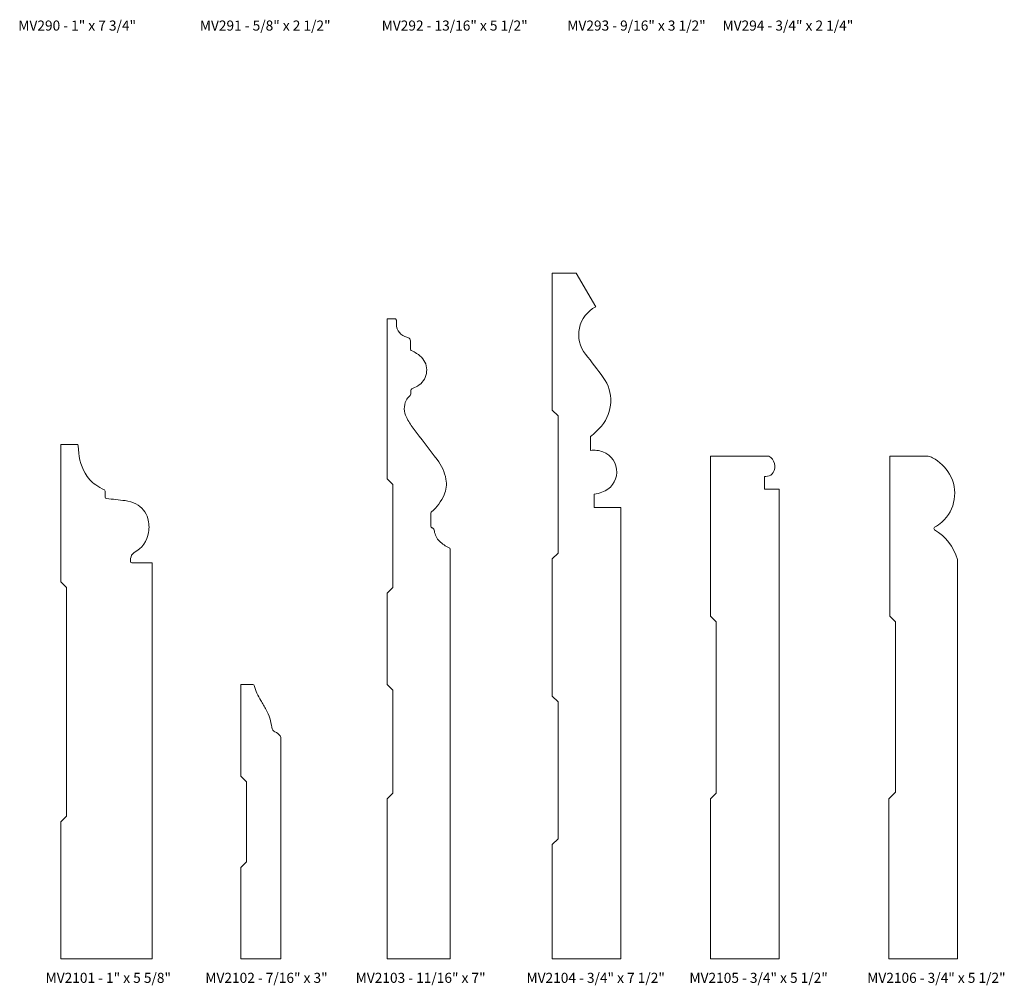
# Model space of a CAD drawing. Units: inches. Extents: x 48 to 273, y 2 to 120.
# Drawn here: x 86 to 97, y 35 to 46 of the extents above; entities that cross this region are included whole.
import ezdxf

# ---------------------------------------------------------------- set-up
doc = ezdxf.new("R2010")
doc.units = ezdxf.units.IN
doc.header["$MEASUREMENT"] = 0
doc.layers.add('OBJECT', color=7, linetype='Continuous', lineweight=15)
doc.layers.add('TEXT', color=108, linetype='Continuous', lineweight=5)
doc.styles.get("Standard").update_dxf_attribs({"font": 'TIMES.TTF'})

msp = doc.modelspace()

# ---------------------------------------------------------------- linework, layer by layer
at = {"layer": 'OBJECT'}
for points in [[(92.429, 35.607), (91.679, 35.607), (91.679, 36.857), (91.742, 36.92), (91.742, 38.42), (91.679, 38.482), (91.679, 39.982), (91.742, 40.045), (91.742, 41.545), (91.679, 41.607), (91.679, 43.107), (91.939, 43.107), (92.153, 42.738, 0.474176), (92.042, 42.22, -0.012261), (92.236, 41.965, -0.343655), (92.217, 41.435, -0.056341), (92.096, 41.32), (92.096, 41.168, -0.122068), (92.232, 41.152, -0.71073), (92.222, 40.711, -0.0301), (92.135, 40.689), (92.135, 40.545), (92.429, 40.545)], [(93.471, 39.295), (93.409, 39.357), (93.409, 41.107), (94.045, 41.107, -0.428315), (94.092, 40.925, -0.227562), (94.031, 40.886, -0.024629), (93.997, 40.884), (93.997, 40.744), (94.159, 40.744), (94.159, 35.607), (93.409, 35.607), (93.409, 37.357), (93.471, 37.42)], [(95.367, 41.107), (95.788, 41.107, -0.051698), (95.835, 41.088, -0.13974), (96.02, 40.91, -0.355446), (95.937, 40.383, -0.063037), (95.857, 40.327, 0.592456), (95.857, 40.3, -0.198698), (96.106, 39.976, -0.066238), (96.108, 39.968), (96.108, 35.607), (95.358, 35.607), (95.358, 37.357), (95.429, 37.429), (95.429, 39.295), (95.367, 39.357)]]:
    msp.add_lwpolyline(points, format="xyb", close=True, dxfattribs=at)
at = {"layer": 'OBJECT', "linetype": 'Continuous'}
for points in [[(90.12, 42.388, -0.192788), (90.128, 42.366), (90.128, 42.273, 0.298504), (90.138, 42.259, -0.027878), (90.196, 42.229, -0.097044), (90.264, 42.17, -0.454375), (90.206, 41.872, -0.03566), (90.142, 41.84, 0.30568), (90.132, 41.826), (90.132, 41.795, -0.209437), (90.118, 41.762, 0.090091), (90.082, 41.714, 0.244586), (90.084, 41.531, 0.034579), (90.158, 41.413, 0.008495), (90.42, 41.067, -0.119952), (90.517, 40.854, -0.152707), (90.497, 40.682, -0.115319), (90.358, 40.497, 0.222987), (90.352, 40.485), (90.352, 40.337, 0.30906), (90.362, 40.323, -0.044317), (90.368, 40.32, -0.224763), (90.39, 40.286, 0.168928), (90.447, 40.174, 0.083321), (90.551, 40.103, -0.292811), (90.561, 40.089), (90.561, 35.607), (89.873, 35.607), (89.873, 37.357), (89.936, 37.42), (89.936, 38.545), (89.873, 38.607), (89.873, 39.607), (89.936, 39.67), (89.936, 40.795), (89.873, 40.857), (89.873, 42.607), (89.959, 42.607, -0.414214), (89.975, 42.592), (89.975, 42.548, 0.352205), (90.09, 42.405, -0.149281)], [(87.068, 39.953, 0.391623), (87.084, 39.939), (87.307, 39.939), (87.307, 35.607), (86.307, 35.607), (86.307, 37.107), (86.369, 37.17), (86.369, 39.67), (86.307, 39.732), (86.307, 41.232), (86.482, 41.232, -0.416014), (86.498, 41.217, 0.128146), (86.573, 40.918, 0.117921), (86.689, 40.791, 0.039464), (86.783, 40.737, -0.290521), (86.792, 40.723), (86.792, 40.658, 0.38328), (86.806, 40.642, -0.002111), (87.011, 40.619, -0.092729), (87.128, 40.583, -0.205679), (87.258, 40.423, -0.107797), (87.267, 40.272, -0.236343), (87.109, 40.05, 0.159415), (87.081, 40.021, 0.133008)], [(88.704, 38.048, -0.18143), (88.712, 38.027), (88.712, 35.607), (88.274, 35.607), (88.274, 36.607), (88.337, 36.67), (88.337, 37.545), (88.274, 37.607), (88.274, 38.607), (88.407, 38.607, -0.340997), (88.422, 38.596, 0.076012), (88.492, 38.433, -0.01535), (88.552, 38.331, -0.097154), (88.612, 38.14, 0.263858), (88.648, 38.09, -0.106637)]]:
    msp.add_lwpolyline(points, format="xyb", close=True, dxfattribs=at)

# ---------------------------------------------------------------- texts
at = {"layer": 'TEXT', "char_height": 0.11, "width": 2, "attachment_point": 5}
for s, insert in [('MV290 - 1" x 7 3/4"', (86.486, 45.8)), ('MV291 - 5/8" x 2 1/2"', (88.541, 45.8)), ('MV292 - 13/16" x 5 1/2"', (90.612, 45.8)), ('MV293 - 9/16" x 3 1/2"', (92.599, 45.8)), ('MV294 - 3/4" x 2 1/4"', (94.254, 45.8)), ('MV2101 - 1" x 5 5/8"', (86.826, 35.386)), ('MV2102 - 7/16" x 3"', (88.555, 35.386)), ('MV2103 - 11/16" x 7"', (90.24, 35.386)), ('MV2104 - 3/4" x 7 1/2"', (92.153, 35.386)), ('MV2105 - 3/4" x 5 1/2"', (93.934, 35.386)), ('MV2106 - 3/4" x 5 1/2"', (95.877, 35.386))]:
    msp.add_mtext(s, dxfattribs=dict(at, insert=insert))

doc.saveas('drawing.dxf')
